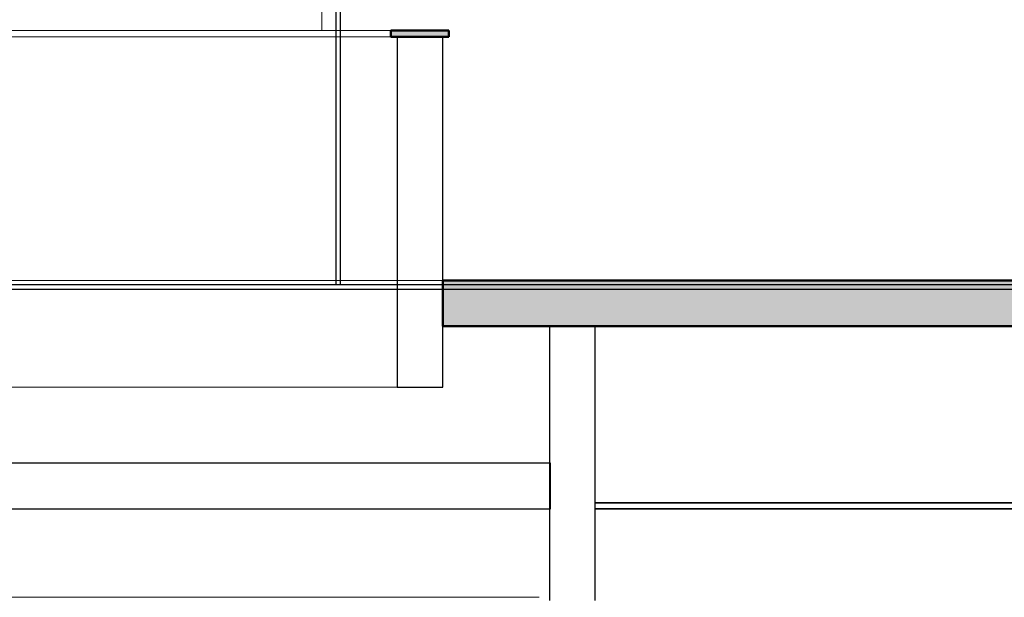
# Model space of a CAD drawing. Extents: x -409 to 898, y -147 to 34.
# Drawn here: x -388 to -384, y -5 to -3 of the extents above; entities that cross this region are included whole.
import ezdxf

# ---------------------------------------------------------------- set-up
doc = ezdxf.new("R2010")
doc.units = 0
doc.header["$LTSCALE"] = 1000
doc.linetypes.add('210505-TJBA_JEFS_BASE_PL_PE_01-01_R00$0$Centro _1_', pattern=[0.03175, 0.00635, -0.004763, 0.015875, -0.004763])
doc.layers.get('0').update_dxf_attribs({"linetype": 'CONTINUOUS'})
for name, color, linetype, lineweight in [('210505-TJBA_JEFS_BASE_PL_PE_01-01_R00$0$Ceilings-1', 7, 'CONTINUOUS', 35), ('210505-TJBA_JEFS_BASE_PL_PE_01-01_R00$0$Cut Pattern-2', 7, 'CONTINUOUS', 9), ('210505-TJBA_JEFS_BASE_PL_PE_01-01_R00$0$Cut Pattern-3', 7, 'CONTINUOUS', 9), ('210505-TJBA_JEFS_BASE_PL_PE_01-01_R00$0$Floors', 7, 'CONTINUOUS', 9), ('210505-TJBA_JEFS_BASE_PL_PE_01-01_R00$0$Floors-1', 7, 'CONTINUOUS', 50), ('210505-TJBA_JEFS_BASE_PL_PE_01-01_R00$0$Generic Models', 7, 'CONTINUOUS', 9), ('210505-TJBA_JEFS_BASE_PL_PE_01-01_R00$0$Generic Models-1', 7, 'CONTINUOUS', 25), ('210505-TJBA_JEFS_BASE_PL_PE_01-01_R00$0$Levels-2', 7, '210505-TJBA_JEFS_BASE_PL_PE_01-01_R00$0$Centro _1_', 9), ('210505-TJBA_JEFS_BASE_PL_PE_01-01_R00$0$Walls', 7, 'CONTINUOUS', 9), ('210505-TJBA_JEFS_BASE_PL_PE_01-01_R00$0$Walls-1', 7, 'CONTINUOUS', 25)]:
    doc.layers.add(name, color=color, linetype=linetype, lineweight=lineweight)
doc.layers.add('C03', color=240, linetype='CONTINUOUS')

# ---------------------------------------------------------------- blocks, each defined once
blk = doc.blocks.new('210505-TJBA_JEFS_BASE_PL_PE_01-01_R00$0$pergolado concreto - pergolado concreto-2122199-CORTE B')
at = {"layer": '210505-TJBA_JEFS_BASE_PL_PE_01-01_R00$0$Generic Models-1'}
for p, q in [((123.1397, 235.6), (118.1497, 235.6)), ((123.1397, 235.45), (123.1397, 235.6)), ((118.1497, 235.45), (123.1397, 235.45))]:
    blk.add_line(p, q, dxfattribs=at)
blk = doc.blocks.new('210505-TJBA_JEFS_BASE_PL_PE_01-01_R00')
at = {"layer": '210505-TJBA_JEFS_BASE_PL_PE_01-01_R00$0$Cut Pattern-2'}
h = blk.add_hatch(dxfattribs=at)
h.set_pattern_fill('FP_1', color=256, style=0, pattern_type=2)
h.set_pattern_definition([(50, (-381.8601, -4.2842), (0.694526, -0.060614), [0.073, -0.798]), (355, (-381.8601, -4.2842), (-0.134108, 0.727457), [0.058, -0.639]), (100.451, (-381.8021, -4.2892), (0.560178, 0.66769), [0.062, -0.679]), (46.184, (-381.8601, -4.0912), (1.032376, -0.16043), [0.109, -1.198]), (96.636, (-381.7741, -4.1042), (0.904106, 0.942796), [0.093, -1.018]), (351.184, (-381.8601, -4.0912), (0.90414, 0.942566), [0.087, -0.958]), (21, (-381.7631, -4.1392), (0.57806, -0.389727), [0.073, -0.798]), (326, (-381.7631, -4.1392), (0.235384, 0.701265), [0.058, -0.639]), (71.451, (-381.7151, -4.1722), (0.813645, 0.312395), [0.062, -0.679]), (37.5, (-381.86008, -4.28417), (0.0116646, 0.3215477), [0.003, -0.628, 0.003, -0.646, -0.641]), (37.5, (-381.86008, -4.28417), (0.0116646, 0.3215477), [-1.279, 0.003, -0.639]), (7.5, (-381.8601, -4.28417), (0.254385, 0.3814674), [0.003, -0.367, 0.003, -0.614, -0.244]), (7.5, (-381.8601, -4.28417), (0.254385, 0.3814674), [-0.986, 0.003, -0.242]), (327.5, (-382.07508, -4.28417), (0.5161566, -0.0217345), [0.003, -0.239, 0.003, -0.752, -1.002]), (327.5, (-382.07508, -4.28417), (0.5161566, -0.0217345), [-0.997, 0.003, -0.999]), (317.5, (-382.1721, -4.28417), (0.564827, 0.0968545), [0.003, -0.312, 0.003, -0.499, -0.711]), (317.5, (-382.1721, -4.28417), (0.564827, 0.0968545), [-0.816, 0.003, -0.709])])
h.paths.add_polyline_path([(-381.8598, -3.7572), (-371.5117, -3.7572), (-371.5117, -3.6072), (-386.2117, -3.6072), (-386.2117, -3.7572), (-385.0801, -3.7572)])
h.paths.add_polyline_path([(-358.6117, -3.7572), (-358.6117, -3.6072), (-367.2117, -3.6072), (-367.2117, -3.7572), (-362.5379, -3.7572)])
h.paths.add_polyline_path([(-401.1817, -3.7572), (-390.5084, -3.7572), (-390.5084, -3.6072), (-405.2484, -3.6072), (-405.2484, -3.7572)])
at = {"layer": '210505-TJBA_JEFS_BASE_PL_PE_01-01_R00$0$Cut Pattern-3'}
h = blk.add_hatch(color=256, dxfattribs=at)
h.paths.add_polyline_path([(-358.4417, -2.8072), (-358.4417, -2.7872), (-358.6317, -2.7872), (-358.6317, -2.8072)])
h.paths.add_polyline_path([(-405.2284, -2.8072), (-405.2284, -2.7872), (-405.4184, -2.7872), (-405.4184, -2.8072)])
h.paths.add_polyline_path([(-390.3384, -2.8072), (-390.3384, -2.7872), (-390.5284, -2.7872), (-390.5284, -2.8072)])
h.paths.add_polyline_path([(-367.1917, -2.8072), (-367.1917, -2.7872), (-367.3817, -2.7872), (-367.3817, -2.8072)])
h.paths.add_polyline_path([(-386.1917, -2.8072), (-386.1917, -2.7872), (-386.3817, -2.7872), (-386.3817, -2.8072)])
h.paths.add_polyline_path([(-371.3417, -2.8072), (-371.3417, -2.7872), (-371.5317, -2.7872), (-371.5317, -2.8072)])
at = {"layer": '210505-TJBA_JEFS_BASE_PL_PE_01-01_R00$0$Ceilings-1'}
for p, q in [((-379.7702, -4.3372), (-385.7117, -4.3372)), ((-385.7117, -4.3572), (-379.7702, -4.3572))]:
    blk.add_line(p, q, dxfattribs=at)
at = {"layer": '210505-TJBA_JEFS_BASE_PL_PE_01-01_R00$0$Floors'}
for p, q in [((-390.3384, -2.7872), (-386.3817, -2.7872)), ((-386.3817, -2.8072), (-390.3384, -2.8072))]:
    blk.add_line(p, q, dxfattribs=at)
at = {"layer": '210505-TJBA_JEFS_BASE_PL_PE_01-01_R00$0$Floors-1'}
for p, q in [((-386.1917, -2.7872), (-386.3817, -2.7872)), ((-386.3817, -2.7872), (-386.3817, -2.8072)), ((-386.3817, -2.8072), (-386.1917, -2.8072)), ((-386.1917, -2.8072), (-386.1917, -2.7872)), ((-371.5117, -3.6072), (-386.2117, -3.6072)), ((-386.2117, -3.6072), (-386.2117, -3.7572)), ((-386.2117, -3.7572), (-371.5117, -3.7572))]:
    blk.add_line(p, q, dxfattribs=at)
at = {"layer": '210505-TJBA_JEFS_BASE_PL_PE_01-01_R00$0$Levels-2'}
blk.add_line((-408.3534, -3.6072), (-354.1776, -3.6072), dxfattribs=at)
at = {"layer": '210505-TJBA_JEFS_BASE_PL_PE_01-01_R00$0$Walls'}
for p, q in [((-386.6082, -0.3072), (-386.6082, -2.7872)), ((-390.3584, -3.9572), (-386.3617, -3.9572)), ((-390.825, -4.6472), (-385.895, -4.6472))]:
    blk.add_line(p, q, dxfattribs=at)
at = {"layer": '210505-TJBA_JEFS_BASE_PL_PE_01-01_R00$0$Walls-1'}
for p, q in [((-386.3617, -2.8072), (-386.3617, -3.9572)), ((-386.2117, -3.9572), (-386.2117, -2.8072)), ((-385.8617, -3.7572), (-385.8617, -4.6572)), ((-385.7117, -4.6572), (-385.7117, -3.7572)), ((-386.3617, -3.9572), (-386.2117, -3.9572))]:
    blk.add_line(p, q, dxfattribs=at)
at = {"layer": '210505-TJBA_JEFS_BASE_PL_PE_01-01_R00$0$Generic Models'}
blk.add_blockref('210505-TJBA_JEFS_BASE_PL_PE_01-01_R00$0$pergolado concreto - pergolado concreto-2122199-CORTE B', (-508.9981, -239.8072), dxfattribs=at)

msp = doc.modelspace()

# ---------------------------------------------------------------- linework, layer by layer
at = {"layer": 'C03'}
for p, q in [((-386.5629, -0.3364), (-386.5629, -3.6218)), ((-386.5482, -0.3364), (-386.5482, -3.6218)), ((-379.6086, -3.6218), (-404.7969, -3.6218)), ((-379.6086, -3.6365), (-404.7969, -3.6365))]:
    msp.add_line(p, q, dxfattribs=at)

# ---------------------------------------------------------------- next in the draw order: block references
msp.add_blockref('210505-TJBA_JEFS_BASE_PL_PE_01-01_R00', (0, 0))

doc.saveas('drawing.dxf')
